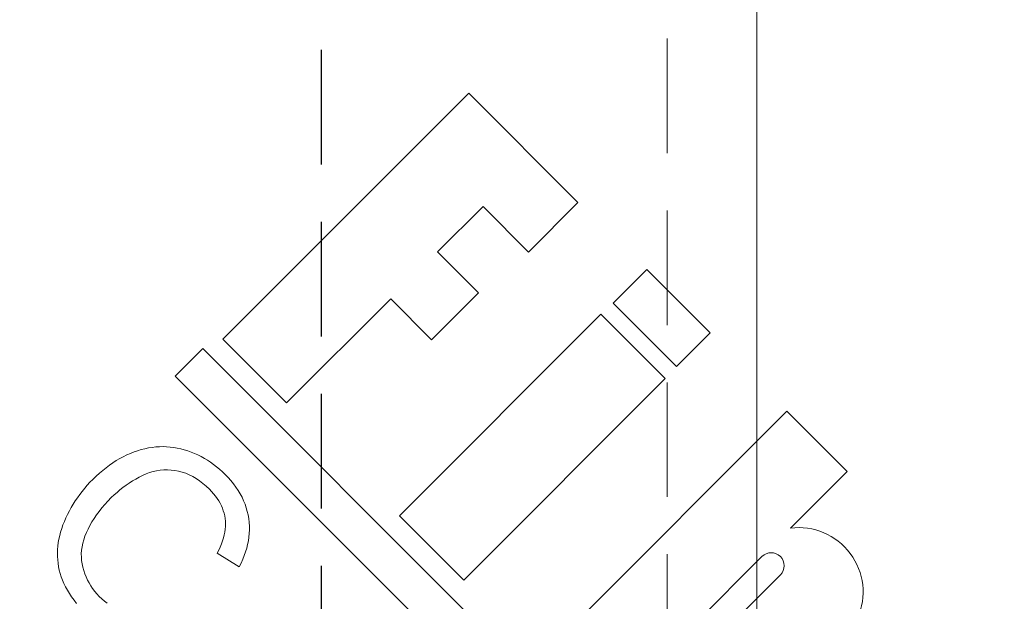
# Model space of a CAD drawing. Units: inches. Extents: x -761 to 12139, y 708 to 5768.
# Drawn here: x 11844 to 11847, y 5646 to 5648 of the extents above; entities that cross this region are included whole.
import ezdxf

# ---------------------------------------------------------------- set-up
doc = ezdxf.new("R2010")
doc.units = ezdxf.units.IN
doc.header["$MEASUREMENT"] = 0
doc.header["$PDMODE"] = 3
doc.linetypes.add('HIDDEN', pattern=[0.375, 0.25, -0.125])
doc.linetypes.add('PHANTOM', pattern=[2.5, 1.25, -0.25, 0.25, -0.25, 0.25, -0.25])
doc.layers.get('DEFPOINTS').update_dxf_attribs({"color": 6})
for name, color, linetype, lineweight in [('2', 2, 'Continuous', 9), ('3', 3, 'HIDDEN', 0), ('6', 6, 'PHANTOM', 13), ('CORGRATE_DIM', 3, 'Continuous', 9)]:
    doc.layers.add(name, color=color, linetype=linetype, lineweight=lineweight)
doc.styles.get("Standard").update_dxf_attribs({"font": 'verdana.ttf'})
doc.dimstyles.new('AM_ANSI$0', dxfattribs={"dimtxt": 0.12, "dimasz": 0.12, "dimexe": 0.1, "dimexo": 0.05, "dimgap": 0.06, "dimtad": 0, "dimtih": 1, "dimtoh": 1, "dimdec": 4, "dimzin": 7, "dimdsep": 46, "dimtxsty": 'Standard', "dimcen": 0, "dimclrd": 256, "dimclre": 256, "dimclrt": 2, "dimadec": 0, "dimazin": 2, "dimtp": 0.1, "dimtm": 0.1, "dimtfac": 0.71, "dimtdec": 4, "dimtofl": 0, "dimtmove": 0, "dimatfit": 3, "dimfxl": 1, "dimtolj": 1, "dimtzin": 7, "dimlwd": -1, "dimlwe": -1, "dimarcsym": 1})

# ---------------------------------------------------------------- blocks, each defined once
blk = doc.blocks.new('*U16')
at = {"layer": '2'}
blk.add_lwpolyline([(0, -0.95), (54.6, -0.95), (54.6, 0.95), (0, 0.95)], close=True, dxfattribs=at)
at = {"layer": '3'}
blk.add_line((54.6, -0.755), (0, -0.755), dxfattribs=at)
at = {"layer": 'DEFPOINTS', "linetype": 'HIDDEN'}
blk.add_line((0, 0), (54.6, 0), dxfattribs=at)
blk = doc.blocks.new('A$C386af401')
at = {"layer": '6', "linetype": 'ByBlock', "lineweight": 13}
for p, q in [((-5.2888, 0.5607), (-5.2961, 0.5572)), ((-5.2815, 0.5639), (-5.2888, 0.5607)), ((-5.2742, 0.5666), (-5.2815, 0.5639)), ((-5.2669, 0.5689), (-5.2742, 0.5666)), ((-5.2595, 0.5709), (-5.2669, 0.5689)), ((-5.2521, 0.5724), (-5.2595, 0.5709)), ((-5.2447, 0.5735), (-5.2521, 0.5724)), ((-5.2373, 0.5743), (-5.2447, 0.5735)), ((-5.2298, 0.5747), (-5.2373, 0.5743)), ((-5.2223, 0.5748), (-5.2298, 0.5747)), ((-5.2148, 0.5746), (-5.2223, 0.5748)), ((-5.2072, 0.5739), (-5.2148, 0.5746)), ((-5.1996, 0.573), (-5.2072, 0.5739)), ((-5.1919, 0.5716), (-5.1996, 0.573)), ((-5.1843, 0.57), (-5.1919, 0.5716)), ((-5.1765, 0.5679), (-5.1843, 0.57)), ((-5.1688, 0.5655), (-5.1765, 0.5679)), ((-5.161, 0.5628), (-5.1688, 0.5655)), ((-5.1532, 0.5597), (-5.161, 0.5628)), ((-5.1455, 0.5564), (-5.1532, 0.5597)), ((-5.325, 0.5387), (-5.3322, 0.533)), ((-5.3178, 0.5439), (-5.325, 0.5387)), ((-5.3106, 0.5488), (-5.3178, 0.5439)), ((-5.3033, 0.5532), (-5.3106, 0.5488)), ((-5.2961, 0.5572), (-5.3033, 0.5532)), ((-5.1379, 0.5528), (-5.1455, 0.5564)), ((-5.1304, 0.5489), (-5.1379, 0.5528)), ((-5.123, 0.5449), (-5.1304, 0.5489)), ((-5.1157, 0.5406), (-5.123, 0.5449)), ((-5.1086, 0.536), (-5.1157, 0.5406)), ((-5.2676, 0.5152), (-5.2606, 0.5176)), ((-5.2606, 0.5176), (-5.2534, 0.5196)), ((-5.2534, 0.5196), (-5.246, 0.5212)), ((-5.246, 0.5212), (-5.2386, 0.5222)), ((-5.2386, 0.5222), (-5.2311, 0.5227)), ((-5.2311, 0.5227), (-5.2237, 0.5228)), ((-5.2237, 0.5228), (-5.2161, 0.5222)), ((-5.2161, 0.5222), (-5.2085, 0.5212)), ((-5.2085, 0.5212), (-5.2009, 0.5196)), ((-5.2009, 0.5196), (-5.1932, 0.5175)), ((-5.1932, 0.5175), (-5.1855, 0.5149)), ((-5.1015, 0.5313), (-5.1086, 0.536)), ((-5.0946, 0.5263), (-5.1015, 0.5313)), ((-5.0878, 0.521), (-5.0946, 0.5263)), ((-5.0811, 0.5155), (-5.0878, 0.521)), ((-5.0745, 0.5098), (-5.0811, 0.5155)), ((-5.3058, 0.4936), (-5.2999, 0.4981)), ((-5.2999, 0.4981), (-5.2939, 0.5022)), ((-5.2939, 0.5022), (-5.2876, 0.506)), ((-5.2876, 0.506), (-5.2811, 0.5094)), ((-5.2811, 0.5094), (-5.2745, 0.5125)), ((-5.2745, 0.5125), (-5.2676, 0.5152)), ((-5.1855, 0.5149), (-5.1777, 0.5118)), ((-5.1777, 0.5118), (-5.17, 0.5082)), ((-5.17, 0.5082), (-5.1622, 0.5042)), ((-5.1622, 0.5042), (-5.1545, 0.4997)), ((-5.1545, 0.4997), (-5.1468, 0.4949)), ((-5.1468, 0.4949), (-5.1392, 0.4897)), ((-5.068, 0.5039), (-5.0745, 0.5098)), ((-5.0616, 0.4977), (-5.068, 0.5039)), ((-5.0547, 0.4906), (-5.0616, 0.4977)), ((-5.3314, 0.4667), (-5.327, 0.4724)), ((-5.327, 0.4724), (-5.3222, 0.4781)), ((-5.3222, 0.4781), (-5.3169, 0.4836)), ((-5.3169, 0.4836), (-5.3114, 0.4888)), ((-5.3114, 0.4888), (-5.3058, 0.4936)), ((-5.1392, 0.4897), (-5.1316, 0.484)), ((-5.1316, 0.484), (-5.124, 0.478)), ((-5.124, 0.478), (-5.1164, 0.4715)), ((-5.0482, 0.4834), (-5.0547, 0.4906)), ((-5.042, 0.4762), (-5.0482, 0.4834)), ((-5.0362, 0.4689), (-5.042, 0.4762)), ((-5.1164, 0.4715), (-5.1089, 0.4647)), ((-5.1089, 0.4647), (-5.1014, 0.4574)), ((-5.1014, 0.4574), (-5.0955, 0.4513)), ((-5.0955, 0.4513), (-5.0899, 0.445)), ((-5.0306, 0.4615), (-5.0362, 0.4689)), ((-5.0255, 0.4541), (-5.0306, 0.4615)), ((-5.0207, 0.4466), (-5.0255, 0.4541)), ((-5.0899, 0.445), (-5.0844, 0.4386)), ((-5.0844, 0.4386), (-5.0792, 0.4321)), ((-5.0792, 0.4321), (-5.0743, 0.4253)), ((-5.0162, 0.439), (-5.0207, 0.4466)), ((-5.0121, 0.4313), (-5.0162, 0.439)), ((-5.0083, 0.4236), (-5.0121, 0.4313)), ((-5.0743, 0.4253), (-5.0696, 0.4184)), ((-5.0696, 0.4184), (-5.0651, 0.4114)), ((-5.0651, 0.4114), (-5.0608, 0.4042)), ((-5.0049, 0.4158), (-5.0083, 0.4236)), ((-5.0018, 0.4079), (-5.0049, 0.4158)), ((-4.9991, 0.4), (-5.0018, 0.4079)), ((-5.0608, 0.4042), (-5.0568, 0.3968)), ((-5.0568, 0.3968), (-5.053, 0.3893)), ((-5.053, 0.3893), (-5.0497, 0.3817)), ((-4.9967, 0.3921), (-4.9991, 0.4)), ((-4.9947, 0.3841), (-4.9967, 0.3921)), ((-5.0497, 0.3817), (-5.0469, 0.3741)), ((-5.0469, 0.3741), (-5.0447, 0.3664)), ((-5.0447, 0.3664), (-5.0429, 0.3586)), ((-4.993, 0.3762), (-4.9947, 0.3841)), ((-4.9918, 0.3683), (-4.993, 0.3762)), ((-4.9909, 0.3604), (-4.9918, 0.3683)), ((-5.0429, 0.3586), (-5.0418, 0.3508)), ((-5.0418, 0.3508), (-5.0411, 0.3429)), ((-4.9904, 0.3526), (-4.9909, 0.3604)), ((-4.9902, 0.3447), (-4.9904, 0.3526)), ((-4.9904, 0.3369), (-4.9902, 0.3447)), ((-5.0414, 0.327), (-5.0423, 0.319)), ((-5.041, 0.335), (-5.0414, 0.327)), ((-5.0411, 0.3429), (-5.041, 0.335)), ((-4.992, 0.3214), (-4.991, 0.3291)), ((-4.991, 0.3291), (-4.9904, 0.3369)), ((-4.8365, 0.3183), (-8.7775, -3.6227)), ((-5.0458, 0.303), (-5.0484, 0.2952)), ((-5.0437, 0.311), (-5.0458, 0.303)), ((-5.0423, 0.319), (-5.0437, 0.311)), ((-4.9971, 0.2982), (-4.995, 0.3059)), ((-4.995, 0.3059), (-4.9933, 0.3136)), ((-4.9933, 0.3136), (-4.992, 0.3214)), ((-4.7765, 0.2582), (-4.8365, 0.3183)), ((-5.0554, 0.2799), (-5.0598, 0.2724)), ((-5.0516, 0.2875), (-5.0554, 0.2799)), ((-5.0484, 0.2952), (-5.0516, 0.2875)), ((-5.0051, 0.2757), (-5.0021, 0.2831)), ((-5.0021, 0.2831), (-4.9995, 0.2906)), ((-4.9995, 0.2906), (-4.9971, 0.2982)), ((-6.794, -1.7593), (-4.7765, 0.2582)), ((-5.0703, 0.2577), (-5.0764, 0.2505)), ((-5.0647, 0.265), (-5.0703, 0.2577)), ((-5.0598, 0.2724), (-5.0647, 0.265)), ((-5.0158, 0.2544), (-5.0119, 0.2614)), ((-5.0119, 0.2614), (-5.0084, 0.2685)), ((-5.0084, 0.2685), (-5.0051, 0.2757)), ((-5.088, 0.2387), (-5.0931, 0.2343)), ((-5.0831, 0.2435), (-5.088, 0.2387)), ((-5.0764, 0.2505), (-5.0831, 0.2435)), ((-5.029, 0.2343), (-5.0243, 0.2408)), ((-5.0243, 0.2408), (-5.0199, 0.2476)), ((-5.0199, 0.2476), (-5.0158, 0.2544)), ((-5.2229, 0.2263), (-5.252, 0.1788)), ((-5.2159, 0.2228), (-5.2229, 0.2263)), ((-5.2091, 0.2198), (-5.2159, 0.2228)), ((-5.2023, 0.2171), (-5.2091, 0.2198)), ((-5.1957, 0.2147), (-5.2023, 0.2171)), ((-5.1891, 0.2128), (-5.1957, 0.2147)), ((-5.1245, 0.2152), (-5.1299, 0.2132)), ((-5.1191, 0.2175), (-5.1245, 0.2152)), ((-5.1137, 0.2202), (-5.1191, 0.2175)), ((-5.1085, 0.2232), (-5.1137, 0.2202)), ((-5.1033, 0.2266), (-5.1085, 0.2232)), ((-5.0981, 0.2303), (-5.1033, 0.2266)), ((-5.0931, 0.2343), (-5.0981, 0.2303)), ((-5.0506, 0.2093), (-5.0448, 0.2153)), ((-5.0448, 0.2153), (-5.0392, 0.2215)), ((-5.0392, 0.2215), (-5.034, 0.2278)), ((-5.034, 0.2278), (-5.029, 0.2343)), ((-5.1827, 0.2112), (-5.1891, 0.2128)), ((-5.1764, 0.2099), (-5.1827, 0.2112)), ((-5.1702, 0.2091), (-5.1764, 0.2099)), ((-5.1642, 0.2086), (-5.1702, 0.2091)), ((-5.1582, 0.2084), (-5.1642, 0.2086)), ((-5.1524, 0.2087), (-5.1582, 0.2084)), ((-5.1466, 0.2093), (-5.1524, 0.2087)), ((-5.141, 0.2102), (-5.1466, 0.2093)), ((-5.1354, 0.2115), (-5.141, 0.2102)), ((-5.1299, 0.2132), (-5.1354, 0.2115)), ((-5.0714, 0.1909), (-5.0644, 0.1966)), ((-5.0644, 0.1966), (-5.0575, 0.2027)), ((-5.0575, 0.2027), (-5.0506, 0.2093)), ((-4.7557, 0.2142), (-4.8949, 0.0751)), ((-4.2196, -0.3219), (-4.7557, 0.2142)), ((-5.252, 0.1788), (-5.244, 0.1746)), ((-5.244, 0.1746), (-5.2359, 0.1709)), ((-5.1081, 0.1689), (-5.1006, 0.1724)), ((-5.1006, 0.1724), (-5.0931, 0.1764)), ((-5.0931, 0.1764), (-5.0858, 0.1808)), ((-5.0858, 0.1808), (-5.0786, 0.1856)), ((-5.0786, 0.1856), (-5.0714, 0.1909)), ((-5.2359, 0.1709), (-5.2279, 0.1675)), ((-5.2279, 0.1675), (-5.2198, 0.1646)), ((-5.2198, 0.1646), (-5.2117, 0.1621)), ((-5.2117, 0.1621), (-5.2037, 0.1601)), ((-5.2037, 0.1601), (-5.1956, 0.1585)), ((-5.1956, 0.1585), (-5.1875, 0.1573)), ((-5.1875, 0.1573), (-5.1795, 0.1565)), ((-5.1795, 0.1565), (-5.1714, 0.1562)), ((-5.1714, 0.1562), (-5.1633, 0.1562)), ((-5.1633, 0.1562), (-5.1553, 0.1568)), ((-5.1553, 0.1568), (-5.1472, 0.1577)), ((-5.1472, 0.1577), (-5.1392, 0.1591)), ((-5.1392, 0.1591), (-5.1313, 0.1609)), ((-5.1313, 0.1609), (-5.1234, 0.1631)), ((-5.1234, 0.1631), (-5.1157, 0.1658)), ((-5.1157, 0.1658), (-5.1081, 0.1689)), ((-4.8949, 0.0751), (-4.6679, -0.1518)), ((-5.141, -0.171), (-5.2812, -0.3112)), ((-4.7016, -0.6103), (-5.141, -0.171)), ((-4.6679, -0.1518), (-4.757, -0.2409)), ((-4.757, -0.2409), (-4.6547, -0.3432)), ((-4.6547, -0.3432), (-4.5656, -0.2542)), ((-4.5656, -0.2542), (-4.4666, -0.3532)), ((-5.2812, -0.3112), (-4.8418, -0.7506)), ((-4.4578, -0.5601), (-4.2196, -0.3219)), ((-4.4666, -0.3532), (-4.5657, -0.4522)), ((-4.5657, -0.4522), (-4.4578, -0.5601)), ((-4.9131, -1.0154), (-5.4471, -0.4815)), ((-4.8418, -0.7506), (-4.7016, -0.6103)), ((-4.6771, -0.637), (-4.8151, -0.7751)), ((-4.6037, -0.7105), (-4.6771, -0.637)), ((-5.4913, -0.7), (-5.2298, -0.9614)), ((-4.7417, -0.8485), (-4.6037, -0.7105)), ((-5.2699, -1.0015), (-5.5313, -0.74)), ((-4.8151, -0.7751), (-4.7417, -0.8485)), ((-5.1679, -1.0233), (-5.0445, -1.1468)), ((-5.0445, -1.1468), (-4.9131, -1.0154))]:
    blk.add_line(p, q, dxfattribs=at)
for centre, radius, start, end in [((0, -9.4), 12.25, 93.6217, 176.3783), ((-5.2499, -0.9814), 0.0283, 225, 45), ((-5.3076, -1.0411), 0.1408, 246.3595, 7.2466)]:
    blk.add_arc(centre, radius, start, end, dxfattribs=at)
blk = doc.blocks.new('_Oblique')
at = {"color": 0, "linetype": 'ByBlock', "lineweight": -2}
blk.add_line((-0.5, -0.5), (0.5, 0.5), dxfattribs=at)
blk = doc.blocks.new('*D106')
at = {"layer": 'CORGRATE_DIM', "color": 2, "linetype": 'ByBlock', "transparency": 16777216}
for p, q in [((11842.7667, 5694.2801), (11787.0697, 5694.2801)), ((11788.8726, 5603.8646), (11788.8726, 5694.2801)), ((11824.6836, 5603.8646), (11787.0697, 5603.8646))]:
    blk.add_line(p, q, dxfattribs=at)
at = {"layer": 'DEFPOINTS', "color": 0, "transparency": 16777216}
for p in [(11788.8726, 5694.2801), (11844.9302, 5694.2801), (11826.8471, 5603.8646)]:
    blk.add_point(p, dxfattribs=at)
at = {"layer": 'CORGRATE_DIM', "color": 2, "transparency": 16777216, "xscale": 2.704326923076923, "yscale": 2.704326923076923, "zscale": 2.704326923076923}
for p, rotation in [((11788.8726, 5694.2801), 90), ((11788.8726, 5603.8646), 270)]:
    blk.add_blockref('_Oblique', p, dxfattribs=dict(at, rotation=rotation))
at = {"layer": 'CORGRATE_DIM', "color": 4, "transparency": 16777216, "insert": (11784.3632, 5649.0723), "char_height": 4.50721, "attachment_point": 5, "rotation": 90, "bg_fill": 3, "box_fill_scale": 1.25, "bg_fill_color": 256, "bg_fill_true_color": 13158600, "bg_fill_transparency": 0}
blk.add_mtext('\\A1;5\'-0"', dxfattribs=at)

msp = doc.modelspace()

# ---------------------------------------------------------------- linework, layer by layer
at = {"layer": 'DEFPOINTS', "linetype": 'HIDDEN'}
msp.add_circle((11859.09532, 5654.04519), 18.45984, dxfattribs=at)

# ---------------------------------------------------------------- block references
at = {"xscale": -1.506925969860341, "yscale": 1.506925969860341, "zscale": 1.506925969860341, "rotation": 90}
msp.add_blockref('*U16', (11844.93021, 5690.21142), dxfattribs=at)
at = {"layer": '6', "linetype": 'Continuous', "xscale": 1.506925969860341, "yscale": 1.506925969860341, "zscale": 1.506925969860341, "rotation": 90}
msp.add_blockref('A$C386af401', (11844.93021, 5654.04519), dxfattribs=at)

# ---------------------------------------------------------------- next in the draw order: dimensions: what is measured, and where the dimension line sits
at = {"layer": 'CORGRATE_DIM'}
dim = msp.add_linear_dim(base=(11788.87256, 5694.28012), p1=(11826.8471, 5603.86456), p2=(11844.93021, 5694.28012), angle=270, text='5\'-0"', dimstyle='AM_ANSI$0', override={"dimscale": 36.057692, "dimtxt": 0.125, "dimasz": 0.075, "dimexe": 0.05, "dimexo": 0.06, "dimtad": 1, "dimtih": 0, "dimtoh": 0, "dimzin": 3, "dimlunit": 4, "dimpost": '\\X', "dimblk1": 'Oblique', "dimblk2": 'Oblique', "dimsah": 1, "dimcen": -0.045, "dimclrd": 2, "dimclre": 2, "dimclrt": 4, "dimtfill": 1, "dimfrac": 2}, dxfattribs=at)
dim.commit()
dim.dimension.update_dxf_attribs({"geometry": '*D106', "text_midpoint": (11784.36317, 5649.07234)})

doc.saveas('drawing.dxf')
